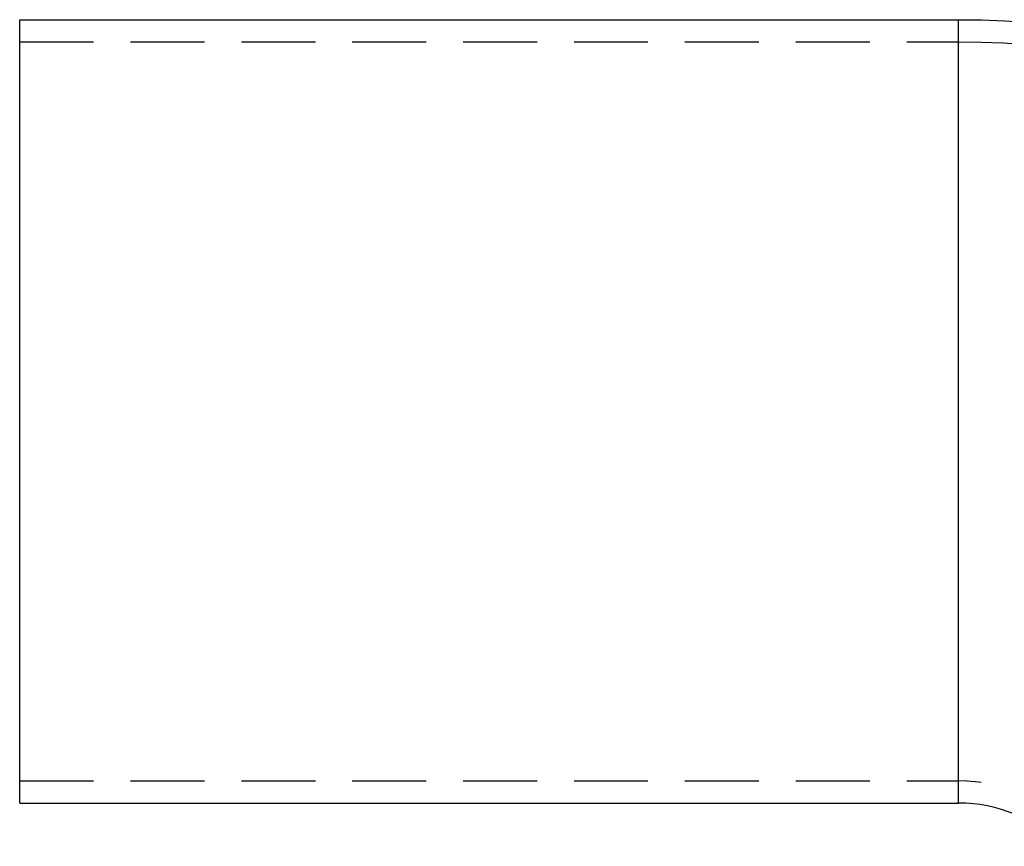
# Model space of a CAD drawing. Extents: x 0 to 935, y -8 to 658.
# Drawn here: x 83 to 150, y 598 to 653 of the extents above; entities that cross this region are included whole.
import ezdxf

# ---------------------------------------------------------------- set-up
doc = ezdxf.new("R2010")
doc.units = 0
doc.header["$LTSCALE"] = 20
doc.linetypes.add('VERDECKT', pattern=[0.375, 0.25, -0.125])
doc.layers.get('0').update_dxf_attribs({"linetype": 'CONTINUOUS'})
doc.layers.add('BEM', color=7, linetype='CONTINUOUS')

# ---------------------------------------------------------------- blocks, each defined once
blk = doc.blocks.new('A$C510D4AB2')
at = {"color": 3, "linetype": 'CONTINUOUS', "extrusion": (0, 1, 0)}
for p, q in [((-835.156, 227.839), (-835.156, 280.839)), ((-835.156, 280.839), (-771.656, 280.839)), ((-771.656, 227.839), (-771.656, 280.839)), ((-835.156, 227.839), (-771.656, 227.839))]:
    blk.add_line(p, q, dxfattribs=at)
at = {"color": 1, "linetype": 'VERDECKT', "extrusion": (0, 1, 0)}
for p, q in [((-835.156, 279.339), (-771.656, 279.339)), ((-835.156, 229.339), (-771.656, 229.339))]:
    blk.add_line(p, q, dxfattribs=at)
at = {"color": 3, "linetype": 'CONTINUOUS', "extrusion": (0, 0, -1)}
blk.add_arc((771.656, 217.839), 63, 90, 135, dxfattribs=at)
at = {"color": 1, "linetype": 'VERDECKT', "extrusion": (0, 0, -1)}
blk.add_arc((771.656, 217.839), 61.5, 90, 135, dxfattribs=at)
at = {"color": 1, "linetype": 'VERDECKT'}
blk.add_arc((-771.656, 217.839), 11.5, 45, 90, dxfattribs=at)
at = {"color": 3, "linetype": 'CONTINUOUS'}
blk.add_arc((-771.656, 217.839), 10, 45, 90, dxfattribs=at)

msp = doc.modelspace()

# ---------------------------------------------------------------- block references
at = {"layer": 'BEM'}
msp.add_blockref('A$C510D4AB2', (918.291, 372.623), dxfattribs=at)

doc.saveas('drawing.dxf')
